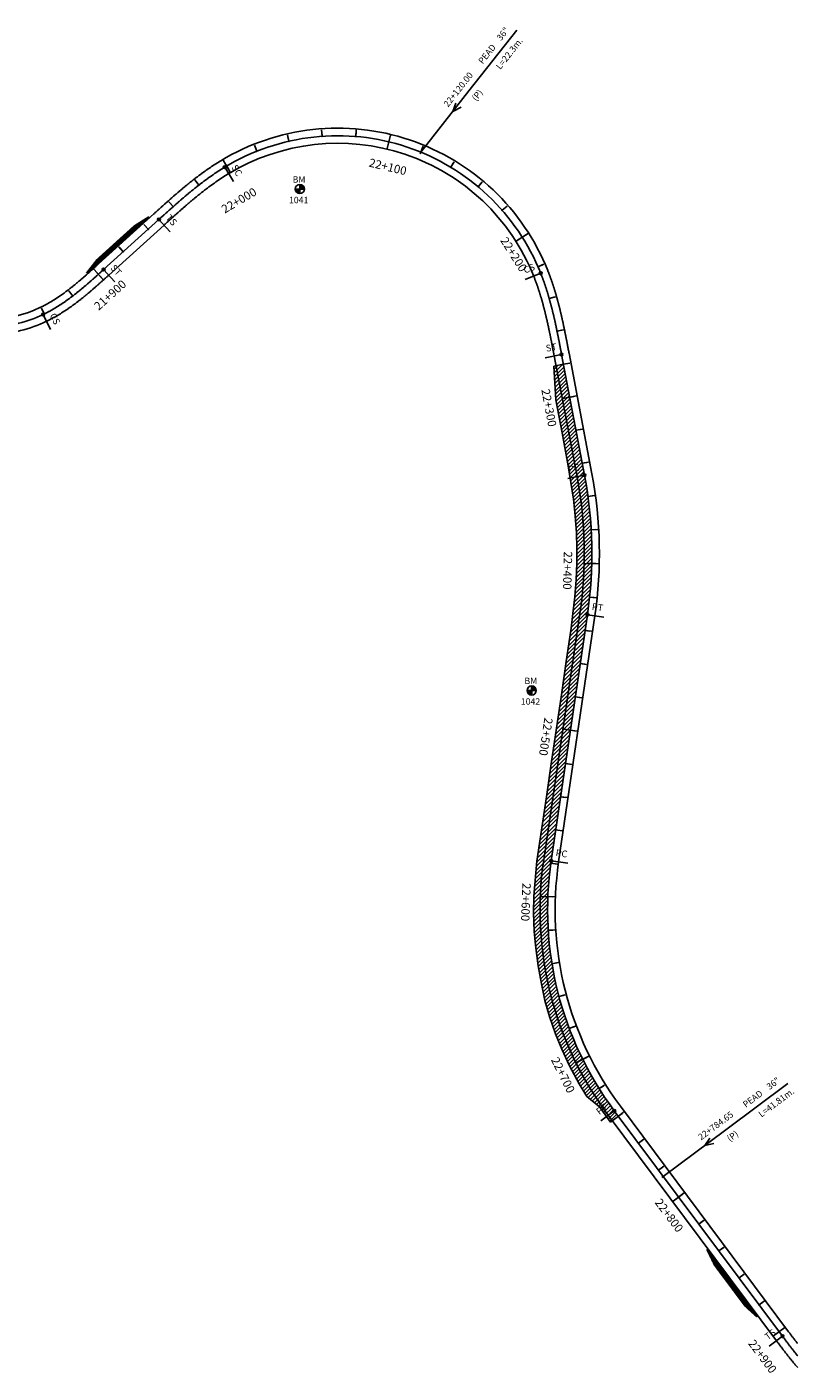
# Model space of a CAD drawing. Units: millimetres. Extents: x 752850 to 810631, y 8118200 to 8156837.
# Drawn here: x 769564 to 770022, y 8152250 to 8153051 of the extents above; entities that cross this region are included whole.
import ezdxf
from ezdxf.enums import TextEntityAlignment as Align

# ---------------------------------------------------------------- set-up
doc = ezdxf.new("R2010")
doc.units = ezdxf.units.MM
doc.header["$MEASUREMENT"] = 0
for name, color, linetype in [('1a-Alcantarillas plantas', 2, 'Continuous'), ('1a-BM', 7, 'Continuous'), ('1a-Carril de ascenso', 11, 'Continuous'), ('1a-Eje Final', 240, 'Continuous'), ('1a-Estacado', 7, 'Continuous'), ('1a-Progresiva-Estacado', 2, 'Continuous'), ('1a-Pt-Pc', 7, 'Continuous'), ('1a_Borde de via', 231, 'Continuous'), ('plazoletas', 6, 'Continuous')]:
    doc.layers.add(name, color=color, linetype=linetype)
doc.styles.add('romans', font='romans.shx', dxfattribs={"height": 2})
doc.styles.add('SIMPLEX', font='simplex.shx')
doc.styles.get("Standard").update_dxf_attribs({"font": 'ARIAL.TTF'})

# ---------------------------------------------------------------- blocks, each defined once
blk = doc.blocks.new('EJE TOTAL_DEPURADO$0$cir')
at = {"color": 0, "linetype": 'ByBlock'}
blk.add_circle((0, 0), 0.00417, dxfattribs=at)
blk.add_point((0, 0), dxfattribs=at)
blk = doc.blocks.new('EJE TOTAL_DEPURADO$0$MINORTIC')
at = {"color": 0, "linetype": 'ByBlock'}
blk.add_lwpolyline([(0, 0), (0, 0.00069)], dxfattribs=at)
blk.add_point((0, 0), dxfattribs=at)
blk = doc.blocks.new('EJE TOTAL_DEPURADO$0$MAJORTIC')
at = {"color": 0, "linetype": 'ByBlock'}
blk.add_lwpolyline([(0, -0.00069), (0, 0.00069)], dxfattribs=at)
blk.add_point((0, 0), dxfattribs=at)
blk = doc.blocks.new('cir')
at = {"color": 0, "linetype": 'ByBlock'}
blk.add_circle((0, 0), 0.00417, dxfattribs=at)
blk.add_point((0, 0), dxfattribs=at)
blk = doc.blocks.new('MINORTIC')
at = {"color": 0, "linetype": 'ByBlock'}
blk.add_lwpolyline([(0, 0), (0, 0.00069)], dxfattribs=at)
blk.add_point((0, 0), dxfattribs=at)
blk = doc.blocks.new('MAJORTIC')
at = {"color": 0, "linetype": 'ByBlock'}
blk.add_lwpolyline([(0, -0.00069), (0, 0.00069)], dxfattribs=at)
blk.add_point((0, 0), dxfattribs=at)
blk = doc.blocks.new('plazoletas')
h = blk.add_hatch()
h.set_pattern_fill('ANSI31', color=21, scale=0.007, style=0)
h.set_pattern_definition([(45, (0, 0), (-0.015715448, 0.015715448), [])])
h.paths.add_polyline_path([(14.82, 2.32), (24.42, 5.65), (-24.98, -2.09), (-14.82, -2.32)])
h.paths.add_polyline_path([(15.28, 2.77), (23.96, 5.61), (23.48, 7.09), (14.8, 4.25)], flags=9)
h.paths.add_polyline_path([(-24.22, -1.98), (-15.09, -2.04), (-15.08, -0.48), (-24.21, -0.43)], flags=24)
h.paths.add_polyline_path([(-9.82, -1), (-1.32, 0.29), (-1.56, 1.83), (-10.05, 0.53)], flags=24)
h.paths.add_polyline_path([(4.39, 1.1), (12.89, 2.39), (12.65, 3.93), (4.16, 2.63)], flags=24)
at = {"color": 7}
for p, q in [((-14.82, -2.32), (14.82, 2.32)), ((14.82, 2.32), (24.42, 5.65)), ((-24.98, -2.09), (-14.82, -2.32))]:
    blk.add_line(p, q, dxfattribs=at)
for s, rotation, p in [('PLAZOLETA', 8.65365, (-9.6, -0.69)), ('PLAZOLETA', 8.65365, (4.61, 1.41)), ('TRANSICION', 18.13846, (15.44, 3.11)), ('TRANSICION', 359.66842, (-23.96, -1.71))]:
    blk.add_text(s, height=1, rotation=rotation, dxfattribs=at).set_placement(p)

msp = doc.modelspace()

# ---------------------------------------------------------------- hatches: boundary and pattern name
at = {"layer": '1a-BM'}
h = msp.add_hatch(dxfattribs=at)
h.set_pattern_fill('ANSI31', color=242, scale=0.9, angle=-179.72262, style=0)
h.set_pattern_definition([(225.277379, (770608.75997, 8153858.03642), (0.079933692, -0.07916347), [])])
h.paths.add_polyline_path([(769726.3, 8152951.46), (769726.29, 8152954.16), (769723.59, 8152954.15, 0.414214)])
h.paths.add_polyline_path([(769726.28, 8152956.86), (769726.29, 8152954.16), (769728.99, 8152954.17, 0.414214)])
h = msp.add_hatch(dxfattribs=at)
h.set_pattern_fill('ANSI31', color=242, scale=0.9, angle=-179.72262, style=0)
h.set_pattern_definition([(225.277379, (770746.64997, 8153559.74642), (0.079933692, -0.07916347), [])])
h.paths.add_polyline_path([(769864.19, 8152653.17), (769864.18, 8152655.87), (769861.48, 8152655.86, 0.414214)])
h.paths.add_polyline_path([(769864.17, 8152658.57), (769864.18, 8152655.87), (769866.88, 8152655.88, 0.414214)])
at = {"layer": '1a-Carril de ascenso'}
h = msp.add_hatch(dxfattribs=at)
h.set_pattern_fill('ANSI31', color=256, scale=0.5, style=0)
h.set_pattern_definition([(45, (0, 0), (-1.12253201513, 1.12253201513), [])])
h.paths.add_polyline_path([(769897.31, 8152700.97, 0.08355), (769895.59, 8152783.92), (769883.07, 8152849.95), (769877.42, 8152848.88), (769878.61, 8152828.75), (769882.34, 8152809.1), (769885.98, 8152789.44), (769887.47, 8152779.54), (769888.98, 8152769.65), (769890.14, 8152759.72), (769890.9, 8152749.75), (769891.14, 8152740.63), (769891.07, 8152731.61), (769890.63, 8152721.62), (769889.8, 8152711.66), (769888.69, 8152701.73), (769887.69, 8152692.85), (769884.78, 8152673.06), (769881.88, 8152653.27), (769878.96, 8152633.49), (769876.05, 8152613.7), (769873.14, 8152593.91), (769870.23, 8152574.12), (769867.33, 8152554.34), (769865.47, 8152533.53), (769865.33, 8152523.54), (769865.71, 8152512.71), (769866.39, 8152504.46), (769868.02, 8152492.02), (769870.04, 8152481.38), (769871.96, 8152471.54), (769874.78, 8152461.95), (769878.35, 8152451.67), (769882.11, 8152442.41), (769886.69, 8152432.55), (769892.4, 8152421.87), (769896.9, 8152414.35), (769904.53, 8152408.24), (769911.14, 8152399.17), (769915.76, 8152402.62), (769913.34, 8152405.87, -0.199316), (769875.78, 8152554.56)])

# ---------------------------------------------------------------- linework, layer by layer
at = {"layer": '1a-Alcantarillas plantas', "color": 2}
for p, q in [((769826.9, 8153012.49), (769855.45, 8153048.73)), ((769826.9, 8153012.49), (769798.25, 8152976.11)), ((769819.09, 8153005.28), (769817.27, 8153000.23)), ((769817.27, 8153000.23), (769822.2, 8153002.83)), ((769979.57, 8152394.52), (770016.55, 8152422.1)), ((769979.57, 8152394.52), (769942.46, 8152366.83)), ((769970.16, 8152389.59), (769967.09, 8152385.18)), ((769967.09, 8152385.18), (769972.53, 8152386.41))]:
    msp.add_line(p, q, dxfattribs=at)
at = {"layer": '1a-Alcantarillas plantas'}
for p, q in [((769797.87, 8152975.19), (769798.63, 8152977.04)), ((769941.66, 8152366.23), (769943.26, 8152367.43))]:
    msp.add_line(p, q, dxfattribs=at)
at = {"layer": '1a-BM', "color": 242}
for p, q in [((769723.59, 8152954.15), (769728.99, 8152954.17)), ((769726.3, 8152951.46), (769726.28, 8152956.86)), ((769861.48, 8152655.86), (769866.88, 8152655.88)), ((769864.19, 8152653.17), (769864.17, 8152658.57))]:
    msp.add_line(p, q, dxfattribs=at)
for centre in [(769726.29, 8152954.16), (769864.18, 8152655.87)]:
    msp.add_circle(centre, 2.7, dxfattribs=at)
at = {"layer": '1a-Carril de ascenso', "linetype": 'ByBlock'}
msp.add_line((769877.42, 8152848.88), (769883.07, 8152849.95), dxfattribs=at)
at = {"layer": '1a-Carril de ascenso'}
msp.add_line((769915.76, 8152402.62), (769911.14, 8152399.17), dxfattribs=at)
msp.add_lwpolyline([(769911.14, 8152399.17), (769904.53, 8152408.24), (769896.9, 8152414.35), (769892.4, 8152421.87), (769886.69, 8152432.55), (769882.11, 8152442.41), (769878.35, 8152451.67), (769874.78, 8152461.95), (769871.96, 8152471.54), (769870.04, 8152481.38), (769868.02, 8152492.02), (769866.39, 8152504.46), (769865.71, 8152512.71), (769865.33, 8152523.54), (769865.47, 8152533.53), (769867.33, 8152554.34), (769870.23, 8152574.12), (769873.14, 8152593.91), (769876.05, 8152613.7), (769878.96, 8152633.49), (769881.88, 8152653.27), (769884.78, 8152673.06), (769887.69, 8152692.85), (769888.69, 8152701.73), (769889.8, 8152711.66), (769890.63, 8152721.62), (769891.07, 8152731.61), (769891.14, 8152740.63), (769890.9, 8152749.75), (769890.14, 8152759.72), (769888.98, 8152769.65), (769887.47, 8152779.54), (769885.98, 8152789.44), (769882.34, 8152809.1), (769878.61, 8152828.75), (769877.42, 8152848.88)], dxfattribs=at)
at = {"layer": '1a-Eje Final'}
msp.add_lwpolyline([(769543.85, 8152872, 0.099694), (769573.64, 8152879.54, 0.002397), (769574.31, 8152879.86, 0.002356), (769574.98, 8152880.2, 0.002316), (769575.65, 8152880.54, 0.002276), (769576.32, 8152880.88, 0.002236), (769576.98, 8152881.24, 0.002196), (769577.64, 8152881.59, 0.002156), (769578.29, 8152881.96, 0.002115), (769578.95, 8152882.33, 0.002075), (769579.6, 8152882.7, 0.002035), (769580.24, 8152883.08, 0.001995), (769580.89, 8152883.46, 0.001955), (769581.53, 8152883.85, 0.001915), (769582.17, 8152884.25, 0.001874), (769582.8, 8152884.65, 0.001834), (769583.43, 8152885.05, 0.001794), (769584.06, 8152885.46, 0.001754), (769584.69, 8152885.88, 0.001714), (769585.31, 8152886.29, 0.001674), (769585.93, 8152886.71, 0.001633), (769586.55, 8152887.14, 0.001593), (769587.16, 8152887.57, 0.001553), (769587.77, 8152888, 0.001513), (769588.38, 8152888.44, 0.001473), (769588.99, 8152888.88, 0.001433), (769589.59, 8152889.33, 0.001392), (769590.19, 8152889.78, 0.001352), (769590.79, 8152890.23, 0.001312), (769591.39, 8152890.68, 0.001272), (769591.98, 8152891.14, 0.001232), (769592.58, 8152891.6, 0.001192), (769593.17, 8152892.06, 0.001151), (769593.75, 8152892.53, 0.001111), (769594.34, 8152893, 0.001071), (769594.92, 8152893.47, 0.001031), (769595.5, 8152893.94, 0.000991), (769596.08, 8152894.42, 0.000951), (769596.66, 8152894.9, 0.00091), (769597.24, 8152895.38, 0.00087), (769597.81, 8152895.86, 0.00083), (769598.38, 8152896.34, 0.00079), (769598.96, 8152896.83, 0.00075), (769599.53, 8152897.32, 0.00071), (769600.09, 8152897.81, 0.000669), (769600.66, 8152898.3, 0.000629), (769601.23, 8152898.79, 0.000589), (769601.79, 8152899.28, 0.000549), (769602.35, 8152899.78, 0.000509), (769602.92, 8152900.28, 0.000469), (769603.48, 8152900.77, 0.000428), (769604.04, 8152901.27, 0.000388), (769604.6, 8152901.77, 0.000348), (769605.16, 8152902.27, 0.000308), (769605.71, 8152902.77, 0.000268), (769606.27, 8152903.27, 0.000228), (769606.83, 8152903.78, 0.000187), (769607.39, 8152904.28, 0.000147), (769607.94, 8152904.78, 0.000107), (769608.5, 8152905.28, 0.000067), (769609.06, 8152905.79, 0.000027), (769609.61, 8152906.29), (769642.52, 8152936.09, -0.000007), (769643.08, 8152936.59, -0.000029), (769643.63, 8152937.09, -0.00005), (769644.18, 8152937.59, -0.000071), (769644.74, 8152938.09, -0.000093), (769645.29, 8152938.59, -0.000114), (769645.84, 8152939.09, -0.000136), (769646.4, 8152939.59, -0.000157), (769646.95, 8152940.09, -0.000178), (769647.51, 8152940.59, -0.0002), (769648.06, 8152941.09, -0.000221), (769648.62, 8152941.58, -0.000243), (769649.17, 8152942.08, -0.000264), (769649.73, 8152942.58, -0.000286), (769650.29, 8152943.08, -0.000307), (769650.85, 8152943.57, -0.000328), (769651.4, 8152944.07, -0.00035), (769651.96, 8152944.56, -0.000371), (769652.52, 8152945.05, -0.000393), (769653.08, 8152945.55, -0.000414), (769653.64, 8152946.04, -0.000436), (769654.21, 8152946.53, -0.000457), (769654.77, 8152947.02, -0.000478), (769655.33, 8152947.51, -0.0005), (769655.9, 8152948, -0.000521), (769656.46, 8152948.48, -0.000543), (769657.03, 8152948.97, -0.000564), (769657.6, 8152949.45, -0.000585), (769658.17, 8152949.93, -0.000607), (769658.74, 8152950.42, -0.000628), (769659.31, 8152950.9, -0.00065), (769659.88, 8152951.37, -0.000671), (769660.46, 8152951.85, -0.000693), (769661.03, 8152952.33, -0.000714), (769661.61, 8152952.8, -0.000735), (769662.19, 8152953.27, -0.000757), (769662.77, 8152953.74, -0.000778), (769663.35, 8152954.21, -0.0008), (769663.93, 8152954.68, -0.000821), (769664.51, 8152955.14, -0.000843), (769665.1, 8152955.61, -0.000864), (769665.69, 8152956.07, -0.000885), (769666.27, 8152956.52, -0.000907), (769666.87, 8152956.98, -0.000928), (769667.46, 8152957.44, -0.00095), (769668.05, 8152957.89, -0.000971), (769668.65, 8152958.34, -0.000992), (769669.24, 8152958.79, -0.001014), (769669.84, 8152959.23, -0.001035), (769670.44, 8152959.67, -0.001057), (769671.05, 8152960.11, -0.001078), (769671.65, 8152960.55, -0.0011), (769672.26, 8152960.99, -0.001121), (769672.87, 8152961.42, -0.001142), (769673.48, 8152961.85, -0.001164), (769674.09, 8152962.27, -0.001185), (769674.7, 8152962.7, -0.001207), (769675.32, 8152963.12, -0.001228), (769675.94, 8152963.54, -0.001249), (769676.56, 8152963.95, -0.001271), (769677.18, 8152964.36, -0.001292), (769677.8, 8152964.77, -0.001314), (769678.43, 8152965.18, -0.001335), (769679.06, 8152965.58, -0.001357), (769679.69, 8152965.98, -0.001378), (769680.32, 8152966.37, -0.001399), (769680.96, 8152966.76, -0.001421), (769681.6, 8152967.15, -0.463027), (769869.56, 8152904.06, -0.001428), (769869.83, 8152903.37, -0.001407), (769870.11, 8152902.67, -0.001385), (769870.37, 8152901.97, -0.001364), (769870.63, 8152901.28, -0.001342), (769870.89, 8152900.58, -0.001321), (769871.15, 8152899.88, -0.001299), (769871.4, 8152899.17, -0.001278), (769871.65, 8152898.47, -0.001257), (769871.89, 8152897.76, -0.001235), (769872.14, 8152897.06, -0.001214), (769872.37, 8152896.35, -0.001192), (769872.61, 8152895.64, -0.001171), (769872.84, 8152894.93, -0.00115), (769873.07, 8152894.22, -0.001128), (769873.29, 8152893.51, -0.001107), (769873.51, 8152892.8, -0.001085), (769873.73, 8152892.08, -0.001064), (769873.94, 8152891.37, -0.001042), (769874.16, 8152890.65, -0.001021), (769874.37, 8152889.94, -0.001), (769874.57, 8152889.22, -0.000978), (769874.78, 8152888.5, -0.000957), (769874.98, 8152887.78, -0.000935), (769875.17, 8152887.06, -0.000914), (769875.37, 8152886.34, -0.000892), (769875.56, 8152885.62, -0.000871), (769875.75, 8152884.9, -0.00085), (769875.94, 8152884.18, -0.000828), (769876.13, 8152883.46, -0.000807), (769876.31, 8152882.73, -0.000785), (769876.49, 8152882.01, -0.000764), (769876.67, 8152881.28, -0.000743), (769876.84, 8152880.56, -0.000721), (769877.02, 8152879.83, -0.0007), (769877.19, 8152879.11, -0.000678), (769877.36, 8152878.38, -0.000657), (769877.53, 8152877.65, -0.000635), (769877.69, 8152876.93, -0.000614), (769877.86, 8152876.2, -0.000593), (769878.02, 8152875.47, -0.000571), (769878.18, 8152874.74, -0.00055), (769878.34, 8152874.01, -0.000528), (769878.5, 8152873.28, -0.000507), (769878.66, 8152872.55, -0.000486), (769878.81, 8152871.82, -0.000464), (769878.96, 8152871.09, -0.000443), (769879.12, 8152870.36, -0.000421), (769879.27, 8152869.63, -0.0004), (769879.42, 8152868.9, -0.000378), (769879.57, 8152868.17, -0.000357), (769879.71, 8152867.44, -0.000336), (769879.86, 8152866.7, -0.000314), (769880.01, 8152865.97, -0.000293), (769880.15, 8152865.24, -0.000271), (769880.29, 8152864.51, -0.00025), (769880.44, 8152863.78, -0.000228), (769880.58, 8152863.04, -0.000207), (769880.72, 8152862.31, -0.000186), (769880.86, 8152861.58, -0.000164), (769881, 8152860.85, -0.000143), (769881.14, 8152860.11, -0.000121), (769881.28, 8152859.38, -0.0001), (769881.42, 8152858.65, -0.000079), (769881.56, 8152857.91, -0.000057), (769881.7, 8152857.18, -0.000036), (769881.84, 8152856.45, -0.000014), (769881.98, 8152855.71), (769895.59, 8152783.92, -0.08355), (769897.31, 8152700.97), (769875.78, 8152554.56, 0.199316), (769913.34, 8152405.87), (770013.39, 8152271.74, 0.00002), (770013.84, 8152271.14, 0.00008), (770014.28, 8152270.55, 0.000141), (770014.73, 8152269.96, 0.000201), (770015.17, 8152269.36, 0.000261), (770015.61, 8152268.77, 0.000322), (770016.06, 8152268.18, 0.000382), (770016.51, 8152267.58, 0.000442), (770016.95, 8152266.99, 0.000502), (770017.4, 8152266.4, 0.000563), (770017.85, 8152265.81, 0.000623), (770018.3, 8152265.22, 0.000683), (770018.76, 8152264.64, 0.000744), (770019.21, 8152264.05, 0.000804), (770019.67, 8152263.47, 0.000864), (770020.12, 8152262.88, 0.000925), (770020.58, 8152262.3, 0.000985), (770021.05, 8152261.72, 0.001045), (770021.51, 8152261.15, 0.001105), (770021.98, 8152260.57, 0.001166), (770022.45, 8152260, 0.001226)], format="xyb", dxfattribs=at)
at = {"layer": '1a-Pt-Pc', "linetype": 'Continuous'}
for p, q in [((769681.6, 8152967.15), (769686.77, 8152958.59)), ((769642.52, 8152936.09), (769649.23, 8152928.67)), ((769609.61, 8152906.29), (769616.32, 8152898.88)), ((769869.56, 8152904.06), (769860.27, 8152900.35)), ((769573.64, 8152879.54), (769577.95, 8152870.52)), ((769881.98, 8152855.71), (769872.16, 8152853.85)), ((769895.59, 8152783.92), (769885.77, 8152782.06)), ((769897.31, 8152700.97), (769907.2, 8152699.51)), ((769875.78, 8152554.56), (769885.67, 8152553.1)), ((769913.34, 8152405.87), (769905.32, 8152399.89)), ((770013.39, 8152271.74), (770005.38, 8152265.76))]:
    msp.add_line(p, q, dxfattribs=at)
at = {"layer": '1a_Borde de via'}
for points in [[(769543.63, 8152876.5, 0.099694), (769571.69, 8152883.6, 0.002397), (769572.33, 8152883.9, 0.002356), (769572.96, 8152884.22, 0.002316), (769573.59, 8152884.54, 0.002276), (769574.22, 8152884.87, 0.002236), (769574.85, 8152885.2, 0.002196), (769575.47, 8152885.54, 0.002156), (769576.1, 8152885.88, 0.002115), (769576.72, 8152886.23, 0.002075), (769577.33, 8152886.59, 0.002035), (769577.95, 8152886.95, 0.001995), (769578.56, 8152887.32, 0.001955), (769579.17, 8152887.69, 0.001915), (769579.78, 8152888.07, 0.001874), (769580.39, 8152888.45, 0.001834), (769580.99, 8152888.83, 0.001794), (769581.59, 8152889.23, 0.001754), (769582.19, 8152889.62, 0.001714), (769582.79, 8152890.02, 0.001674), (769583.39, 8152890.43, 0.001633), (769583.98, 8152890.84, 0.001593), (769584.57, 8152891.25, 0.001553), (769585.16, 8152891.67, 0.001513), (769585.75, 8152892.09, 0.001473), (769586.33, 8152892.51, 0.001433), (769586.91, 8152892.94, 0.001392), (769587.5, 8152893.38, 0.001352), (769588.08, 8152893.81, 0.001312), (769588.65, 8152894.25, 0.001272), (769589.23, 8152894.7, 0.001232), (769589.81, 8152895.14, 0.001192), (769590.38, 8152895.59, 0.001151), (769590.95, 8152896.05, 0.001111), (769591.52, 8152896.5, 0.001071), (769592.09, 8152896.96, 0.001031), (769592.66, 8152897.43, 0.000991), (769593.22, 8152897.89, 0.000951), (769593.79, 8152898.36, 0.00091), (769594.35, 8152898.83, 0.00087), (769594.91, 8152899.3, 0.00083), (769595.47, 8152899.77, 0.00079), (769596.03, 8152900.25, 0.00075), (769596.59, 8152900.73, 0.00071), (769597.15, 8152901.21, 0.000669), (769597.71, 8152901.7, 0.000629), (769598.27, 8152902.18, 0.000589), (769598.82, 8152902.67, 0.000549), (769599.38, 8152903.16, 0.000509), (769599.93, 8152903.65, 0.000469), (769600.49, 8152904.14, 0.000428), (769601.04, 8152904.63, 0.000388), (769601.6, 8152905.13, 0.000348), (769602.15, 8152905.62, 0.000308), (769602.71, 8152906.12, 0.000268), (769603.26, 8152906.62, 0.000228), (769603.82, 8152907.12, 0.000187), (769604.37, 8152907.62, 0.000147), (769604.93, 8152908.12, 0.000107), (769605.48, 8152908.62, 0.000067), (769606.04, 8152909.12, 0.000027), (769606.59, 8152909.63), (769639.5, 8152939.42, -0.000007), (769640.06, 8152939.92, -0.000029), (769640.61, 8152940.42, -0.00005), (769641.16, 8152940.93, -0.000071), (769641.72, 8152941.43, -0.000093), (769642.27, 8152941.93, -0.000114), (769642.83, 8152942.43, -0.000136), (769643.38, 8152942.93, -0.000157), (769643.94, 8152943.43, -0.000178), (769644.5, 8152943.93, -0.0002), (769645.06, 8152944.44, -0.000221), (769645.62, 8152944.94, -0.000243), (769646.17, 8152945.44, -0.000264), (769646.73, 8152945.94, -0.000286), (769647.3, 8152946.44, -0.000307), (769647.86, 8152946.94, -0.000328), (769648.42, 8152947.44, -0.00035), (769648.98, 8152947.93, -0.000371), (769649.55, 8152948.43, -0.000393), (769650.11, 8152948.93, -0.000414), (769650.68, 8152949.43, -0.000436), (769651.25, 8152949.92, -0.000457), (769651.82, 8152950.42, -0.000478), (769652.39, 8152950.91, -0.0005), (769652.96, 8152951.41, -0.000521), (769653.53, 8152951.9, -0.000543), (769654.11, 8152952.39, -0.000564), (769654.68, 8152952.88, -0.000585), (769655.26, 8152953.37, -0.000607), (769655.84, 8152953.86, -0.000628), (769656.42, 8152954.35, -0.00065), (769657, 8152954.83, -0.000671), (769657.59, 8152955.32, -0.000693), (769658.17, 8152955.8, -0.000714), (769658.76, 8152956.28, -0.000735), (769659.35, 8152956.76, -0.000757), (769659.94, 8152957.24, -0.000778), (769660.53, 8152957.72, -0.0008), (769661.12, 8152958.19, -0.000821), (769661.72, 8152958.67, -0.000843), (769662.31, 8152959.14, -0.000864), (769662.91, 8152959.61, -0.000885), (769663.52, 8152960.08, -0.000907), (769664.12, 8152960.55, -0.000928), (769664.72, 8152961.01, -0.00095), (769665.33, 8152961.47, -0.000971), (769665.94, 8152961.93, -0.000992), (769666.55, 8152962.39, -0.001014), (769667.17, 8152962.85, -0.001035), (769667.78, 8152963.3, -0.001057), (769668.4, 8152963.75, -0.001078), (769669.02, 8152964.2, -0.0011), (769669.64, 8152964.65, -0.001121), (769670.27, 8152965.09, -0.001142), (769670.89, 8152965.53, -0.001164), (769671.52, 8152965.97, -0.001185), (769672.16, 8152966.41, -0.001207), (769672.79, 8152966.84, -0.001228), (769673.43, 8152967.27, -0.001249), (769674.07, 8152967.7, -0.001271), (769674.71, 8152968.12, -0.001292), (769675.35, 8152968.54, -0.001314), (769676, 8152968.96, -0.001335), (769676.65, 8152969.38, -0.001357), (769677.3, 8152969.79, -0.001378), (769677.95, 8152970.2, -0.001399), (769678.61, 8152970.6, -0.001421), (769679.27, 8152971, -0.463027), (769873.74, 8152905.73, -0.001428), (769874.02, 8152905.01, -0.001407), (769874.3, 8152904.29, -0.001385), (769874.58, 8152903.57, -0.001364), (769874.85, 8152902.85, -0.001342), (769875.12, 8152902.13, -0.001321), (769875.38, 8152901.4, -0.001299), (769875.64, 8152900.68, -0.001278), (769875.9, 8152899.96, -0.001257), (769876.15, 8152899.23, -0.001235), (769876.4, 8152898.5, -0.001214), (769876.64, 8152897.77, -0.001192), (769876.88, 8152897.04, -0.001171), (769877.12, 8152896.32, -0.00115), (769877.35, 8152895.58, -0.001128), (769877.59, 8152894.85, -0.001107), (769877.81, 8152894.12, -0.001085), (769878.04, 8152893.39, -0.001064), (769878.26, 8152892.66, -0.001042), (769878.47, 8152891.92, -0.001021), (769878.69, 8152891.19, -0.001), (769878.9, 8152890.46, -0.000978), (769879.11, 8152889.72, -0.000957), (769879.31, 8152888.98, -0.000935), (769879.52, 8152888.25, -0.000914), (769879.72, 8152887.51, -0.000892), (769879.91, 8152886.78, -0.000871), (769880.11, 8152886.04, -0.00085), (769880.3, 8152885.3, -0.000828), (769880.49, 8152884.57, -0.000807), (769880.67, 8152883.83, -0.000785), (769880.86, 8152883.09, -0.000764), (769881.04, 8152882.35, -0.000743), (769881.22, 8152881.61, -0.000721), (769881.4, 8152880.88, -0.0007), (769881.57, 8152880.14, -0.000678), (769881.74, 8152879.4, -0.000657), (769881.91, 8152878.66, -0.000635), (769882.08, 8152877.92, -0.000614), (769882.25, 8152877.18, -0.000593), (769882.41, 8152876.44, -0.000571), (769882.58, 8152875.71, -0.00055), (769882.74, 8152874.97, -0.000528), (769882.9, 8152874.23, -0.000507), (769883.06, 8152873.49, -0.000486), (769883.21, 8152872.75, -0.000464), (769883.37, 8152872.01, -0.000443), (769883.52, 8152871.28, -0.000421), (769883.68, 8152870.54, -0.0004), (769883.83, 8152869.8, -0.000378), (769883.98, 8152869.06, -0.000357), (769884.13, 8152868.32, -0.000336), (769884.27, 8152867.59, -0.000314), (769884.42, 8152866.85, -0.000293), (769884.57, 8152866.11, -0.000271), (769884.71, 8152865.37, -0.00025), (769884.85, 8152864.64, -0.000228), (769885, 8152863.9, -0.000207), (769885.14, 8152863.16, -0.000186), (769885.28, 8152862.43, -0.000164), (769885.42, 8152861.69, -0.000143), (769885.56, 8152860.96, -0.000121), (769885.7, 8152860.22, -0.0001), (769885.84, 8152859.49, -0.000079), (769885.98, 8152858.75, -0.000057), (769886.12, 8152858.02, -0.000036), (769886.26, 8152857.29, -0.000014), (769886.4, 8152856.55), (769900.01, 8152784.76, -0.08355), (769901.76, 8152700.31), (769880.23, 8152553.9, 0.199316), (769916.94, 8152408.56), (770017, 8152274.43, 0.00002), (770017.44, 8152273.83, 0.00008), (770017.89, 8152273.24, 0.000141), (770018.33, 8152272.65, 0.000201), (770018.77, 8152272.06, 0.000261), (770019.21, 8152271.47, 0.000322), (770019.66, 8152270.88, 0.000382), (770020.1, 8152270.3, 0.000442), (770020.54, 8152269.71, 0.000502), (770020.98, 8152269.13, 0.000563), (770021.43, 8152268.55, 0.000623), (770021.87, 8152267.97, 0.000683), (770022.32, 8152267.39, 0.000744)], [(769544.08, 8152867.51, 0.099694), (769575.58, 8152875.48, 0.002397), (769576.29, 8152875.82, 0.002356), (769577, 8152876.18, 0.002316), (769577.71, 8152876.54, 0.002276), (769578.41, 8152876.9, 0.002236), (769579.11, 8152877.27, 0.002196), (769579.8, 8152877.65, 0.002156), (769580.49, 8152878.03, 0.002115), (769581.18, 8152878.42, 0.002075), (769581.86, 8152878.81, 0.002035), (769582.54, 8152879.21, 0.001995), (769583.21, 8152879.61, 0.001955), (769583.88, 8152880.02, 0.001915), (769584.55, 8152880.43, 0.001874), (769585.21, 8152880.85, 0.001834), (769585.87, 8152881.27, 0.001794), (769586.53, 8152881.7, 0.001754), (769587.18, 8152882.13, 0.001714), (769587.83, 8152882.56, 0.001674), (769588.47, 8152883, 0.001633), (769589.11, 8152883.45, 0.001593), (769589.75, 8152883.89, 0.001553), (769590.39, 8152884.34, 0.001513), (769591.02, 8152884.79, 0.001473), (769591.65, 8152885.25, 0.001433), (769592.27, 8152885.71, 0.001392), (769592.89, 8152886.17, 0.001352), (769593.51, 8152886.64, 0.001312), (769594.13, 8152887.11, 0.001272), (769594.74, 8152887.58, 0.001232), (769595.35, 8152888.05, 0.001192), (769595.95, 8152888.53, 0.001151), (769596.56, 8152889.01, 0.001111), (769597.16, 8152889.49, 0.001071), (769597.76, 8152889.97, 0.001031), (769598.35, 8152890.46, 0.000991), (769598.95, 8152890.95, 0.000951), (769599.54, 8152891.44, 0.00091), (769600.13, 8152891.93, 0.00087), (769600.71, 8152892.42, 0.00083), (769601.3, 8152892.91, 0.00079), (769601.88, 8152893.41, 0.00075), (769602.46, 8152893.9, 0.00071), (769603.04, 8152894.4, 0.000669), (769603.61, 8152894.9, 0.000629), (769604.19, 8152895.4, 0.000589), (769604.76, 8152895.9, 0.000549), (769605.33, 8152896.4, 0.000509), (769605.9, 8152896.91, 0.000469), (769606.47, 8152897.41, 0.000428), (769607.03, 8152897.91, 0.000388), (769607.6, 8152898.42, 0.000348), (769608.16, 8152898.92, 0.000308), (769608.72, 8152899.42, 0.000268), (769609.28, 8152899.93, 0.000228), (769609.84, 8152900.43, 0.000187), (769610.4, 8152900.94, 0.000147), (769610.96, 8152901.44, 0.000107), (769611.52, 8152901.95, 0.000067), (769612.08, 8152902.45, 0.000027), (769612.63, 8152902.95), (769645.54, 8152932.75, -0.000007), (769646.1, 8152933.25, -0.000029), (769646.65, 8152933.75, -0.00005), (769647.2, 8152934.25, -0.000071), (769647.75, 8152934.75, -0.000093), (769648.31, 8152935.25, -0.000114), (769648.86, 8152935.75, -0.000136), (769649.41, 8152936.25, -0.000157), (769649.96, 8152936.74, -0.000178), (769650.52, 8152937.24, -0.0002), (769651.07, 8152937.74, -0.000221), (769651.62, 8152938.23, -0.000243), (769652.17, 8152938.73, -0.000264), (769652.73, 8152939.22, -0.000286), (769653.28, 8152939.71, -0.000307), (769653.83, 8152940.21, -0.000328), (769654.39, 8152940.7, -0.00035), (769654.94, 8152941.19, -0.000371), (769655.5, 8152941.68, -0.000393), (769656.05, 8152942.17, -0.000414), (769656.61, 8152942.65, -0.000436), (769657.16, 8152943.14, -0.000457), (769657.72, 8152943.62, -0.000478), (769658.28, 8152944.11, -0.0005), (769658.84, 8152944.59, -0.000521), (769659.39, 8152945.07, -0.000543), (769659.95, 8152945.55, -0.000564), (769660.51, 8152946.02, -0.000585), (769661.08, 8152946.5, -0.000607), (769661.64, 8152946.97, -0.000628), (769662.2, 8152947.45, -0.00065), (769662.76, 8152947.92, -0.000671), (769663.33, 8152948.39, -0.000693), (769663.89, 8152948.85, -0.000714), (769664.46, 8152949.32, -0.000735), (769665.03, 8152949.78, -0.000757), (769665.6, 8152950.24, -0.000778), (769666.17, 8152950.7, -0.0008), (769666.74, 8152951.16, -0.000821), (769667.31, 8152951.62, -0.000843), (769667.88, 8152952.07, -0.000864), (769668.46, 8152952.52, -0.000885), (769669.03, 8152952.97, -0.000907), (769669.61, 8152953.42, -0.000928), (769670.19, 8152953.86, -0.00095), (769670.77, 8152954.3, -0.000971), (769671.35, 8152954.74, -0.000992), (769671.93, 8152955.18, -0.001014), (769672.52, 8152955.61, -0.001035), (769673.11, 8152956.04, -0.001057), (769673.69, 8152956.47, -0.001078), (769674.28, 8152956.9, -0.0011), (769674.87, 8152957.32, -0.001121), (769675.46, 8152957.74, -0.001142), (769676.06, 8152958.16, -0.001164), (769676.65, 8152958.58, -0.001185), (769677.25, 8152958.99, -0.001207), (769677.85, 8152959.4, -0.001228), (769678.45, 8152959.8, -0.001249), (769679.05, 8152960.2, -0.001271), (769679.65, 8152960.6, -0.001292), (769680.26, 8152961, -0.001314), (769680.86, 8152961.39, -0.001335), (769681.47, 8152961.78, -0.001357), (769682.08, 8152962.16, -0.001378), (769682.7, 8152962.55, -0.001399), (769683.31, 8152962.92, -0.001421), (769683.92, 8152963.3, -0.463027), (769865.38, 8152902.39, -0.001428), (769865.65, 8152901.72, -0.001407), (769865.91, 8152901.05, -0.001385), (769866.16, 8152900.38, -0.001364), (769866.42, 8152899.7, -0.001342), (769866.67, 8152899.02, -0.001321), (769866.92, 8152898.35, -0.001299), (769867.16, 8152897.67, -0.001278), (769867.4, 8152896.98, -0.001257), (769867.64, 8152896.3, -0.001235), (769867.87, 8152895.61, -0.001214), (769868.1, 8152894.93, -0.001192), (769868.33, 8152894.24, -0.001171), (769868.56, 8152893.55, -0.00115), (769868.78, 8152892.86, -0.001128), (769869, 8152892.17, -0.001107), (769869.21, 8152891.47, -0.001085), (769869.42, 8152890.78, -0.001064), (769869.63, 8152890.08, -0.001042), (769869.84, 8152889.38, -0.001021), (769870.04, 8152888.68, -0.001), (769870.25, 8152887.98, -0.000978), (769870.44, 8152887.28, -0.000957), (769870.64, 8152886.58, -0.000935), (769870.83, 8152885.88, -0.000914), (769871.02, 8152885.17, -0.000892), (769871.21, 8152884.47, -0.000871), (769871.4, 8152883.76, -0.00085), (769871.58, 8152883.05, -0.000828), (769871.76, 8152882.35, -0.000807), (769871.94, 8152881.64, -0.000785), (769872.12, 8152880.93, -0.000764), (769872.3, 8152880.21, -0.000743), (769872.47, 8152879.5, -0.000721), (769872.64, 8152878.79, -0.0007), (769872.81, 8152878.08, -0.000678), (769872.98, 8152877.36, -0.000657), (769873.14, 8152876.64, -0.000635), (769873.31, 8152875.93, -0.000614), (769873.47, 8152875.21, -0.000593), (769873.63, 8152874.49, -0.000571), (769873.79, 8152873.77, -0.00055), (769873.94, 8152873.05, -0.000528), (769874.1, 8152872.33, -0.000507), (769874.25, 8152871.61, -0.000486), (769874.41, 8152870.89, -0.000464), (769874.56, 8152870.17, -0.000443), (769874.71, 8152869.45, -0.000421), (769874.86, 8152868.72, -0.0004), (769875.01, 8152868, -0.000378), (769875.16, 8152867.27, -0.000357), (769875.3, 8152866.55, -0.000336), (769875.45, 8152865.82, -0.000314), (769875.59, 8152865.1, -0.000293), (769875.74, 8152864.37, -0.000271), (769875.88, 8152863.64, -0.00025), (769876.02, 8152862.91, -0.000228), (769876.16, 8152862.19, -0.000207), (769876.3, 8152861.46, -0.000186), (769876.44, 8152860.73, -0.000164), (769876.58, 8152860, -0.000143), (769876.72, 8152859.27, -0.000121), (769876.86, 8152858.54, -0.0001), (769877, 8152857.8, -0.000079), (769877.14, 8152857.07, -0.000057), (769877.28, 8152856.34, -0.000036), (769877.42, 8152855.61, -0.000014), (769877.56, 8152854.88), (769891.17, 8152783.08, -0.08355), (769892.86, 8152701.62), (769871.32, 8152555.21, 0.199316), (769909.73, 8152403.18), (770009.79, 8152269.05, 0.00002), (770010.23, 8152268.45, 0.00008), (770010.68, 8152267.86, 0.000141), (770011.12, 8152267.26, 0.000201), (770011.57, 8152266.66, 0.000261), (770012.02, 8152266.07, 0.000322), (770012.46, 8152265.47, 0.000382), (770012.91, 8152264.87, 0.000442), (770013.37, 8152264.27, 0.000502), (770013.82, 8152263.68, 0.000563), (770014.28, 8152263.08, 0.000623), (770014.74, 8152262.48, 0.000683), (770015.2, 8152261.88, 0.000744), (770015.66, 8152261.29, 0.000804), (770016.12, 8152260.69, 0.000864), (770016.59, 8152260.1, 0.000925), (770017.06, 8152259.5, 0.000985), (770017.54, 8152258.91, 0.001045), (770018.01, 8152258.32, 0.001105), (770018.49, 8152257.73, 0.001166), (770018.98, 8152257.14, 0.001226), (770019.46, 8152256.55, 0.001286), (770019.95, 8152255.96, 0.001347), (770020.45, 8152255.38, 0.001407), (770020.95, 8152254.79, 0.001467), (770021.45, 8152254.21, 0.001527), (770021.96, 8152253.64, 0.001588), (770022.47, 8152253.06, 0.001648)]]:
    msp.add_lwpolyline(points, format="xyb", dxfattribs=at)

# ---------------------------------------------------------------- block references
at = {"layer": '1a-Estacado', "linetype": 'Continuous'}
for name, p, xscale, yscale, zscale, rotation in [('MINORTIC', (769719.77, 8152982.59), 5600, 5600, 5600, 12.91158554759324), ('MINORTIC', (769739.53, 8152985.55), 5600, 5600, 5600, 4.096850233583358), ('MINORTIC', (769759.51, 8152985.44), 5600, 5600, 5600, 355.2821149293044), ('MAJORTIC', (769779.24, 8152982.27), 5999.999999999999, 6000, 6000, 346.4673796100436), ('MINORTIC', (769700.7, 8152976.64), 5600, 5600, 5600, 21.7263208608401), ('MINORTIC', (769798.25, 8152976.11), 5600, 5600, 5600, 337.6526442969471), ('MAJORTIC', (769682.76, 8152967.84), 6000, 6000, 6000, 30.54105615946027), ('MINORTIC', (769816.09, 8152967.12), 5600, 5600, 5600, 328.8379089955082), ('MINORTIC', (769666.28, 8152956.53), 5600, 5600, 5600, 37.82311746300965), ('MINORTIC', (769832.34, 8152955.5), 5600.000000000001, 5600, 5600, 320.0231736725653), ('MINORTIC', (769650.96, 8152943.68), 5600, 5600, 5600, 41.58733860319379), ('MINORTIC', (769846.62, 8152941.52), 5600, 5600, 5600, 311.2084383829854), ('MINORTIC', (769636.11, 8152930.28), 5600, 5600, 5600, 42.15529299513332), ('MAJORTIC', (769858.59, 8152925.52), 6000, 6000, 6000, 302.3937030479305), ('MINORTIC', (769621.29, 8152916.86), 5600, 5600, 5600, 42.15529300007807), ('MAJORTIC', (769606.46, 8152903.44), 6000, 6000, 6000, 42.00729923235775), ('MINORTIC', (769867.97, 8152907.88), 5600, 5600, 5600, 293.5789677530605), ('MINORTIC', (769591.19, 8152890.53), 5600, 5600, 5600, 37.34221022420407), ('MINORTIC', (769874.62, 8152889.04), 5600, 5600, 5600, 285.8731379612482), ('MINORTIC', (769574.31, 8152879.86), 5600, 5600, 5600, 26.13090249902231), ('MINORTIC', (769879.28, 8152869.59), 5600, 5600, 5600, 281.6177334810548), ('MINORTIC', (769883.07, 8152849.95), 5600, 5600, 5600, 280.736772829286), ('MAJORTIC', (769886.8, 8152830.3), 6000, 6000, 6000, 280.7367728305287), ('MINORTIC', (769890.52, 8152810.65), 5600, 5600, 5600, 280.7367728317712), ('MINORTIC', (769894.25, 8152791), 5600, 5600, 5600, 280.7367728305287), ('MINORTIC', (769897.65, 8152771.3), 5600, 5600, 5600, 277.8051839072596), ('MINORTIC', (769899.58, 8152751.4), 5600, 5600, 5600, 273.2215215271554), ('MAJORTIC', (769899.9, 8152731.4), 6000, 6000, 6000, 268.6378591862868), ('MINORTIC', (769898.63, 8152711.45), 5600.000000000001, 5600, 5600, 264.0541968399872), ('MINORTIC', (769895.94, 8152691.63), 5600, 5600, 5600, 261.6329355467976), ('MINORTIC', (769893.03, 8152671.85), 5600, 5600, 5600, 261.6329355467976), ('MINORTIC', (769890.12, 8152652.06), 5600, 5600, 5600, 261.632935545827), ('MAJORTIC', (769887.21, 8152632.27), 5999.999999999999, 6000, 6000, 261.6329355467976), ('MINORTIC', (769884.3, 8152612.49), 5600, 5600, 5600, 261.6329355467976), ('MINORTIC', (769881.39, 8152592.7), 5600, 5600, 5600, 261.6329355467976), ('MINORTIC', (769878.47, 8152572.91), 5600, 5600, 5600, 261.6329355477681), ('MINORTIC', (769875.57, 8152553.12), 5600.000000000001, 5600, 5600, 262.0479725397628), ('MAJORTIC', (769873.8, 8152533.21), 6000.000000000001, 6000, 6000, 267.7775504955829), ('MINORTIC', (769874.02, 8152513.22), 5599.999999999999, 5600, 5600, 273.5071284487389), ('MINORTIC', (769876.24, 8152493.35), 5600, 5600, 5600, 279.2367063978435), ('MINORTIC', (769880.43, 8152473.8), 5600, 5600, 5600, 284.9662843723597), ('MINORTIC', (769886.55, 8152454.77), 5600, 5600, 5600, 290.6958622762961), ('MAJORTIC', (769894.54, 8152436.45), 6000, 6000, 6000, 296.4254402719134), ('MINORTIC', (769904.32, 8152419.01), 5600.000000000001, 5600, 5600, 302.1550182076718), ('MINORTIC', (769915.76, 8152402.62), 5600, 5600, 5600, 306.7218340316266), ('MINORTIC', (769927.72, 8152386.58), 5600, 5600, 5600, 306.7218340276384), ('MINORTIC', (769939.68, 8152370.55), 5600, 5600, 5600, 306.7218340396031), ('MAJORTIC', (769951.64, 8152354.52), 6000, 6000, 6000, 306.7218340356148), ('MINORTIC', (769963.6, 8152338.49), 5600, 5600, 5600, 306.7218340276384), ('MINORTIC', (769975.56, 8152322.46), 5600, 5600, 5600, 306.7218340396031), ('MINORTIC', (769987.52, 8152306.43), 5599.999999999999, 5600, 5600, 306.7218340356148), ('MINORTIC', (769999.47, 8152290.4), 5600, 5600, 5600, 306.7218340316266), ('MAJORTIC', (770011.43, 8152274.37), 6000, 6000, 6000, 306.72183402365)]:
    msp.add_blockref(name, p, dxfattribs=dict(at, xscale=xscale, yscale=yscale, zscale=zscale, rotation=rotation))
at = {"layer": '1a-Estacado', "color": 0, "linetype": 'Continuous'}
for name, p, xscale, yscale, zscale, rotation in [('EJE TOTAL_DEPURADO$0$MINORTIC', (769719.77, 8152982.59), 4000.000000000002, 4000.000000000002, 4000, 12.91158554759324), ('EJE TOTAL_DEPURADO$0$MINORTIC', (769739.53, 8152985.55), 4000.000000000002, 4000.000000000002, 4000, 4.096850233583352), ('EJE TOTAL_DEPURADO$0$MINORTIC', (769759.51, 8152985.44), 4000.000000000004, 4000.000000000003, 4000, 355.2821149293044), ('EJE TOTAL_DEPURADO$0$MAJORTIC', (769779.24, 8152982.27), 3600, 3600, 3600, 346.4673796160452), ('EJE TOTAL_DEPURADO$0$MINORTIC', (769700.7, 8152976.64), 4000, 4000, 4000, 21.7263208608401), ('EJE TOTAL_DEPURADO$0$MINORTIC', (769798.25, 8152976.11), 4000, 4000, 4000, 337.6526443048976), ('EJE TOTAL_DEPURADO$0$MAJORTIC', (769682.76, 8152967.84), 3600, 3600, 3600, 30.54105615946028), ('EJE TOTAL_DEPURADO$0$MINORTIC', (769816.09, 8152967.12), 4000.000000000002, 4000.000000000002, 4000, 328.8379090012158), ('EJE TOTAL_DEPURADO$0$MINORTIC', (769666.28, 8152956.53), 4000, 4000, 4000, 37.82311746300964), ('EJE TOTAL_DEPURADO$0$MINORTIC', (769832.34, 8152955.5), 3999.999999999999, 3999.999999999999, 4000, 320.0231736915145), ('EJE TOTAL_DEPURADO$0$MINORTIC', (769650.96, 8152943.68), 3999.999999999999, 3999.999999999999, 4000, 41.58733860319378), ('EJE TOTAL_DEPURADO$0$MINORTIC', (769846.62, 8152941.52), 4000, 4000, 4000, 311.2084383698026), ('EJE TOTAL_DEPURADO$0$MINORTIC', (769636.11, 8152930.28), 4000, 4000, 4000, 42.15529299513335), ('EJE TOTAL_DEPURADO$0$MAJORTIC', (769858.59, 8152925.52), 3600, 3600, 3600, 302.3937030479305), ('EJE TOTAL_DEPURADO$0$MINORTIC', (769621.29, 8152916.86), 4000, 4000, 4000, 42.15529300007807), ('EJE TOTAL_DEPURADO$0$MAJORTIC', (769606.46, 8152903.44), 3600, 3600, 3600, 42.00729923235775), ('EJE TOTAL_DEPURADO$0$MINORTIC', (769867.97, 8152907.88), 4000.000000000001, 4000.000000000001, 4000, 293.5789677530605), ('EJE TOTAL_DEPURADO$0$MINORTIC', (769591.19, 8152890.53), 4000, 4000, 4000, 37.34221022420406), ('EJE TOTAL_DEPURADO$0$MINORTIC', (769874.62, 8152889.04), 4000, 4000, 4000, 285.8731379612482), ('EJE TOTAL_DEPURADO$0$MINORTIC', (769574.31, 8152879.86), 4000, 4000, 4000, 26.13090249902231), ('EJE TOTAL_DEPURADO$0$MINORTIC', (769879.28, 8152869.59), 3999.999999999997, 3999.999999999997, 4000, 281.6177334810548), ('EJE TOTAL_DEPURADO$0$MINORTIC', (769883.07, 8152849.95), 3999.999999999996, 3999.999999999997, 4000, 280.7367728305287), ('EJE TOTAL_DEPURADO$0$MAJORTIC', (769886.8, 8152830.3), 3600.000000000001, 3599.999999999999, 3600, 280.7367728305287), ('EJE TOTAL_DEPURADO$0$MINORTIC', (769890.52, 8152810.65), 4000, 4000, 4000, 280.736772829286), ('EJE TOTAL_DEPURADO$0$MINORTIC', (769894.25, 8152791), 3999.999999999996, 3999.999999999996, 4000, 280.7367728317712), ('EJE TOTAL_DEPURADO$0$MINORTIC', (769897.65, 8152771.3), 4000.000000000004, 4000.000000000003, 4000, 277.8051839081654), ('EJE TOTAL_DEPURADO$0$MINORTIC', (769899.58, 8152751.4), 4000.000000000003, 4000.000000000003, 4000, 273.2215215271554), ('EJE TOTAL_DEPURADO$0$MAJORTIC', (769899.9, 8152731.4), 3599.999999999999, 3599.999999999999, 3600, 268.6378591862868), ('EJE TOTAL_DEPURADO$0$MINORTIC', (769898.63, 8152711.45), 4000, 4000, 4000, 264.0541968399872), ('EJE TOTAL_DEPURADO$0$MINORTIC', (769895.94, 8152691.63), 3999.999999999999, 3999.999999999999, 4000, 261.6329355467976), ('EJE TOTAL_DEPURADO$0$MINORTIC', (769893.03, 8152671.85), 3999.999999999999, 3999.999999999999, 4000, 261.6329355467976), ('EJE TOTAL_DEPURADO$0$MINORTIC', (769890.12, 8152652.06), 4000.000000000001, 4000.000000000001, 4000, 261.632935545827), ('EJE TOTAL_DEPURADO$0$MAJORTIC', (769887.21, 8152632.27), 3600, 3600, 3600, 261.6329355467976), ('EJE TOTAL_DEPURADO$0$MINORTIC', (769884.3, 8152612.49), 3999.999999999999, 3999.999999999999, 4000, 261.6329355477681), ('EJE TOTAL_DEPURADO$0$MINORTIC', (769881.39, 8152592.7), 3999.999999999999, 3999.999999999999, 4000, 261.6329355467976), ('EJE TOTAL_DEPURADO$0$MINORTIC', (769878.47, 8152572.91), 3999.999999999999, 3999.999999999999, 4000, 261.6329355467976), ('EJE TOTAL_DEPURADO$0$MINORTIC', (769875.57, 8152553.12), 4000.000000000001, 4000, 4000, 262.0479725397628), ('EJE TOTAL_DEPURADO$0$MAJORTIC', (769873.8, 8152533.21), 3599.999999999997, 3599.999999999997, 3600, 267.7775504955829), ('EJE TOTAL_DEPURADO$0$MINORTIC', (769874.02, 8152513.22), 4000, 4000, 4000, 273.5071284487389), ('EJE TOTAL_DEPURADO$0$MINORTIC', (769876.24, 8152493.35), 4000, 4000, 4000, 279.2367063978435), ('EJE TOTAL_DEPURADO$0$MINORTIC', (769880.43, 8152473.8), 4000, 4000, 4000, 284.9662843723597), ('EJE TOTAL_DEPURADO$0$MINORTIC', (769886.55, 8152454.77), 3999.999999999999, 4000, 4000, 290.6958622762961), ('EJE TOTAL_DEPURADO$0$MAJORTIC', (769894.54, 8152436.45), 3600, 3600, 3600, 296.4254402659766), ('EJE TOTAL_DEPURADO$0$MINORTIC', (769904.32, 8152419.01), 4000, 4000, 4000, 302.1550182076718), ('EJE TOTAL_DEPURADO$0$MINORTIC', (769915.76, 8152402.62), 4000, 4000, 4000, 306.7218340316266), ('EJE TOTAL_DEPURADO$0$MINORTIC', (769927.72, 8152386.58), 4000, 4000, 4000, 306.7218340276384), ('EJE TOTAL_DEPURADO$0$MINORTIC', (769939.68, 8152370.55), 4000.000000000003, 4000.000000000003, 4000, 306.72183402365), ('EJE TOTAL_DEPURADO$0$MAJORTIC', (769951.64, 8152354.52), 3600, 3600, 3600, 306.7218340356148), ('EJE TOTAL_DEPURADO$0$MINORTIC', (769963.6, 8152338.49), 4000, 4000, 4000, 306.7218340276384), ('EJE TOTAL_DEPURADO$0$MINORTIC', (769975.56, 8152322.46), 4000.000000000003, 4000.000000000003, 4000, 306.72183402365), ('EJE TOTAL_DEPURADO$0$MINORTIC', (769987.52, 8152306.43), 3999.999999999999, 3999.999999999999, 4000, 306.7218340356148), ('EJE TOTAL_DEPURADO$0$MINORTIC', (769999.47, 8152290.4), 4000, 4000, 4000, 306.7218340316266), ('EJE TOTAL_DEPURADO$0$MAJORTIC', (770011.43, 8152274.37), 3600, 3600, 3600, 306.72183402365)]:
    msp.add_blockref(name, p, dxfattribs=dict(at, xscale=xscale, yscale=yscale, zscale=zscale, rotation=rotation))
at = {"layer": '1a-Pt-Pc', "color": 0, "linetype": 'Continuous', "zscale": 200}
for p, xscale, yscale, rotation in [((769681.6, 8152967.15), 200, 200, 31.13687385947399), ((769642.52, 8152936.09), 200, 200, 42.15529300007807), ((769609.61, 8152906.29), 200, 200, 42.15529300007807), ((769869.56, 8152904.06), 200.0000000000001, 200, 291.7551919843442), ((769573.64, 8152879.54), 200, 200, 25.58517682570477), ((769881.98, 8152855.71), 199.9999999999998, 199.9999999999998, 280.7367728305287), ((769895.59, 8152783.92), 199.9999999999998, 199.9999999999998, 280.7367728305287), ((769897.31, 8152700.97), 200, 200, 261.6329355467976), ((769875.78, 8152554.56), 200, 200, 261.6329355467976), ((769913.34, 8152405.87), 200, 200, 306.7218340048084), ((770013.39, 8152271.74), 200, 200, 306.7218340316266)]:
    msp.add_blockref('EJE TOTAL_DEPURADO$0$cir', p, dxfattribs=dict(at, xscale=xscale, yscale=yscale, rotation=rotation))
at = {"layer": '1a-Pt-Pc', "linetype": 'Continuous', "xscale": 200, "yscale": 200, "zscale": 200}
for p, rotation in [((769681.6, 8152967.15), 31.13687385947399), ((769642.52, 8152936.09), 42.15529300007807), ((769609.61, 8152906.29), 42.15529300007807), ((769869.56, 8152904.06), 291.755191981872), ((769573.64, 8152879.54), 25.58517682570477), ((769881.98, 8152855.71), 280.7367728305287), ((769895.59, 8152783.92), 280.7367728305287), ((769897.31, 8152700.97), 261.6329355467976), ((769875.78, 8152554.56), 261.6329355467976), ((769913.34, 8152405.87), 306.7218340048084), ((770013.39, 8152271.74), 306.7218340316266)]:
    msp.add_blockref('cir', p, dxfattribs=dict(at, rotation=rotation))
at = {"layer": 'plazoletas', "color": 3, "linetype": 'ByBlock'}
for p, rotation in [((769616.78, 8152922.24), 213.251852187265), ((769981.82, 8152302.18), 297.8183932137659)]:
    msp.add_blockref('plazoletas', p, dxfattribs=dict(at, rotation=rotation))

# ---------------------------------------------------------------- texts
at = {"layer": '1a-Alcantarillas plantas', "color": 2}
for s, rotation, p in [('36"', 51.77041, (769845.97, 8153042.05)), ('PEAD', 51.77041, (769835.09, 8153028.17)), ('L=22.3m.', 51.77041, (769845.54, 8153024.96)), ('22+120.00', 51.77041, (769814.44, 8153002.58)), ('(P)', 51.77041, (769831.23, 8153006.16)), ('36"', 36.7219, (770005.67, 8152418.11)), ('PEAD', 36.7219, (769991.55, 8152407.54)), ('L=41.81m.', 36.7219, (770000.82, 8152401.72)), ('22+784.65', 36.7219, (769964.97, 8152388.18)), ('(P)', 36.7219, (769982.11, 8152387.28))]:
    msp.add_text(s, height=3.8, rotation=rotation, dxfattribs=at).set_placement(p)
at = {"layer": '1a-Alcantarillas plantas', "style": 'romans'}
for rotation, p in [(51.77041, (769817.27, 8153000.23)), (36.7219, (769967.09, 8152385.18))]:
    msp.add_text('0+000', height=0.02, rotation=rotation, dxfattribs=at).set_placement(p, align=Align.MIDDLE_CENTER)
at = {"layer": '1a-BM', "style": 'romans'}
for p in [(769722.01, 8152957.97, 417.85), (769859.9, 8152659.68, 417.85)]:
    msp.add_text('BM', height=3.8, dxfattribs=at).set_placement(p)
at = {"layer": '1a-BM', "color": 242, "style": 'romans'}
for s, p in [('1041', (769719.85, 8152945.74)), ('1042', (769857.74, 8152647.45))]:
    msp.add_text(s, height=3.8, dxfattribs=at).set_placement(p)
at = {"layer": '1a-Progresiva-Estacado', "color": 7, "linetype": 'Continuous', "style": 'SIMPLEX'}
for s, rotation, p in [('22+100', 346.46738, (769778.63, 8152967.4)), ('22+000', 30.54106, (769690.11, 8152947.41)), ('22+200', 302.3937, (769853.51, 8152915.29)), ('21+900', 42.0073, (769613.45, 8152891.14)), ('22+300', 280.73677, (769874.47, 8152824.03)), ('22+400', 268.63786, (769885.56, 8152727.24)), ('22+500', 261.63294, (769872.63, 8152628.34)), ('22+600', 267.77755, (769860.75, 8152529.98)), ('22+700', 296.42544, (769882.84, 8152427.1)), ('22+800', 306.72183, (769945.93, 8152343.62)), ('22+900', 306.72183, (770001.48, 8152259.72))]:
    msp.add_text(s, height=5, rotation=rotation, dxfattribs=at).set_placement(p, align=Align.MIDDLE_CENTER)
at = {"layer": '1a-Pt-Pc', "linetype": 'Continuous'}
for s, rotation, p in [('SC', 301.13687, (769684.34, 8152966.47)), ('TS', 312.15529, (769645.35, 8152935.95)), ('ST', 312.15529, (769612.44, 8152906.15)), ('CS', 295.58518, (769576.3, 8152878.6)), ('PT', 351.63294, (769899.58, 8152702.66)), ('PC', 351.63294, (769878.05, 8152556.25))]:
    msp.add_text(s, height=4, rotation=rotation, dxfattribs=at).set_placement(p, align=Align.BOTTOM_LEFT)
for s, rotation, p in [('CS', 21.75519, (769866.96, 8152905.18)), ('ST', 10.73677, (769879.64, 8152857.31)), ('PC', 10.73677, (769893.26, 8152785.51)), ('PT', 36.72183, (769910.54, 8152406.28)), ('TS', 36.72183, (770010.6, 8152272.14))]:
    msp.add_text(s, height=4, rotation=rotation, dxfattribs=at).set_placement(p, align=Align.BOTTOM_RIGHT)

doc.saveas('drawing.dxf')
